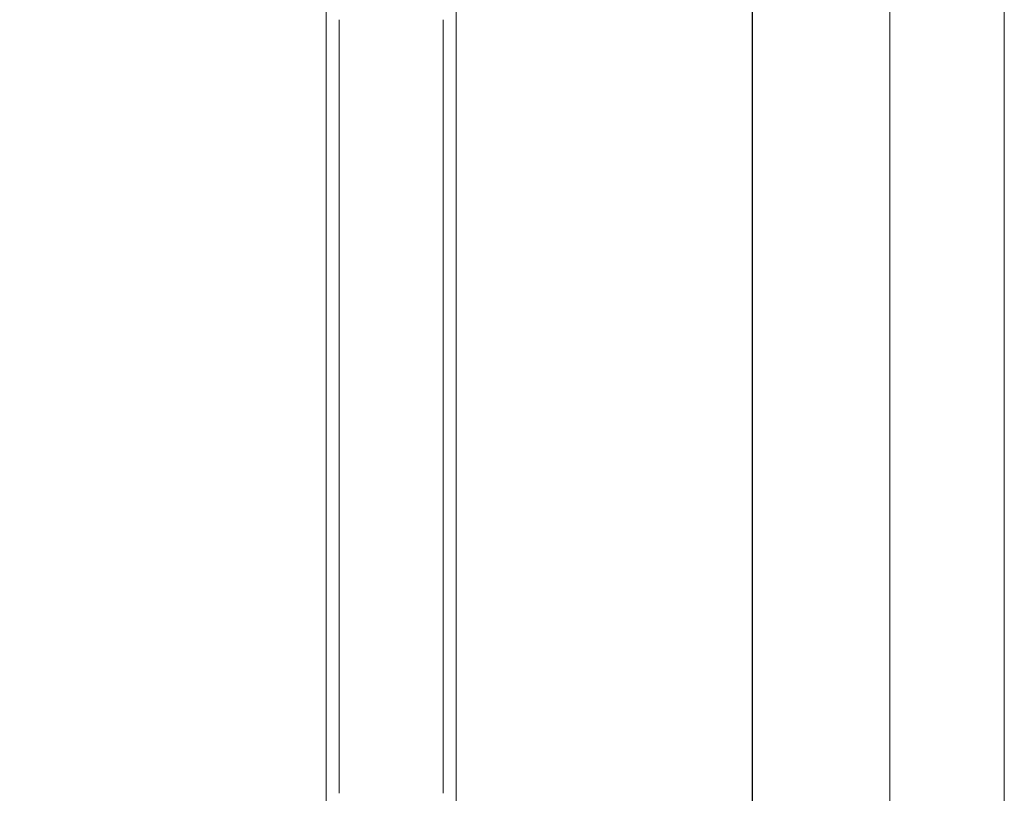
# Model space of a CAD drawing. Units: inches. Extents: x 1155 to 5591, y 559 to 3695.
# Drawn here: x 5137 to 5591, y 2181 to 2538 of the extents above; entities that cross this region are included whole.
import ezdxf

# ---------------------------------------------------------------- set-up
doc = ezdxf.new("R2010")
doc.units = ezdxf.units.IN
doc.header["$MEASUREMENT"] = 0
for name, color, linetype, lineweight in [('9_dwg', 8, 'Continuous', 9), ('G-ANNO-TTLB', 6, 'Continuous', 9), ('G-ANNO-TTLB-THIN', 151, 'Continuous', 9), ('HAGS-ST-Black', 7, 'Continuous', 9), ('HAGS-ST-SS', 7, 'Continuous', 9)]:
    doc.layers.add(name, color=color, linetype=linetype, lineweight=lineweight)

# ---------------------------------------------------------------- blocks, each defined once
blk = doc.blocks.new('9_dwg-328939-East')
at = {"layer": 'HAGS-ST-Black'}
for p, q in [((-9169.24, 766.96), (-9169.24, 653.83)), ((-9121.24, 766.95), (-9121.24, 653.83)), ((-9169.24, 653.77), (-9169.24, 534.67)), ((-9121.24, 653.77), (-9121.24, 534.67)), ((-9169.24, 534.59), (-9169.24, 410.36)), ((-9121.24, 534.58), (-9121.24, 410.36))]:
    blk.add_line(p, q, dxfattribs=at)
blk.add_open_spline([(-9115.24, 1368.99), (-9115.24, 26.95), (-9115.24, 21.29), (-9115.24, 15.62)], degree=3, dxfattribs=at)
at = {"layer": 'HAGS-ST-SS'}
blk.add_line((-9175.24, 32.6), (-9175.24, 1402.47), dxfattribs=at)
blk = doc.blocks.new('A3 NGANG - A3 NGANG-450190-Superstructure')
at = {"layer": 'G-ANNO-TTLB-THIN'}
for p, q in [((422.5, -1), (422.5, 296)), ((417.5, 4.53), (417.5, 291))]:
    blk.add_line(p, q, dxfattribs=at)

msp = doc.modelspace()

# ---------------------------------------------------------------- linework, layer by layer
msp.add_lwpolyline([(1492.83, 3449.06), (5474.43, 3449.06), (5474.43, 1615.06), (1492.83, 1615.06)], close=True)

# ---------------------------------------------------------------- block references
at = {"layer": '9_dwg', "color": 7}
msp.add_blockref('9_dwg-328939-East', (14453.24, 1771.06), dxfattribs=at)
at = {"layer": 'G-ANNO-TTLB', "xscale": 10.56, "yscale": 10.56, "zscale": 10.56}
msp.add_blockref('A3 NGANG - A3 NGANG-450190-Superstructure', (1129.03, 569.06), dxfattribs=at)

doc.saveas('drawing.dxf')
